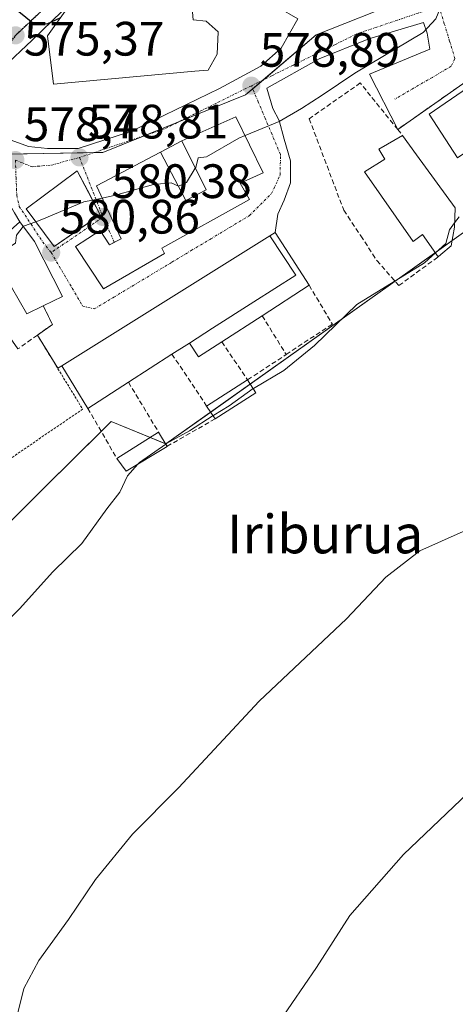
# Model space of a CAD drawing. Units: metres. Extents: x 610893 to 614347, y 4727008 to 4729377.
# Drawn here: x 611476 to 611566, y 4727519 to 4727724 of the extents above; entities that cross this region are included whole.
import ezdxf
from ezdxf.enums import TextEntityAlignment as Align

# ---------------------------------------------------------------- set-up
doc = ezdxf.new("R2010")
doc.units = ezdxf.units.M
doc.header["$MEASUREMENT"] = 0
for name, pattern in [('TRAZO_Y_PUNTO', [1, 0.5, -0.25, 0, -0.25]), ('TRAZOS', [0.75, 0.5, -0.25]), ('TRAZOS2', [0.375, 0.25, -0.125]), ('TRAZOSX2', [1.5, 1, -0.5])]:
    doc.linetypes.add(name, pattern=pattern)
for name, color, linetype, lineweight in [('Alambrada', 19, 'TRAZOS', 0), ('Carátula', 7, 'Continuous', 5), ('Cultivos herbáceos CxS', 92, 'Continuous', 0), ('Curva de nivel maestra', 36, 'Continuous', 30), ('Curva de nivel normal', 36, 'Continuous', 0), ('Edificación', 1, 'Continuous', 13), ('Edificación Cxs', 1, 'Continuous', 13), ('Edificación ligera', 1, 'Continuous', 0), ('Edificación ligera Cxs', 1, 'Continuous', 0), ('Edificación religiosa', 2, 'Continuous', 13), ('Edificación religiosa Cxs', 2, 'Continuous', 13), ('Muro lineal', 1, 'TRAZOSX2', 13), ('Núcleo urbano', 19, 'Continuous', 0), ('Núcleo urbano CxS', 19, 'Continuous', 0), ('Punto de cota en terreno', 7, 'Continuous', 0), ('Ruta', 19, 'TRAZOS2', 30), ('Rótulo de punto de cota en terreno', 19, 'Continuous', 0), ('Texto cartográfico', 19, 'Continuous', 0), ('Vía urbana Cxs', 5, 'Continuous', 0), ('Vía urbana eje', 5, 'TRAZO_Y_PUNTO', 0)]:
    doc.layers.add(name, color=color, linetype=linetype, lineweight=lineweight)
doc.styles.add('Arial', font='txt', dxfattribs={"height": 0.2})

# ---------------------------------------------------------------- blocks, each defined once
blk = doc.blocks.new('5PATER')
at = {"layer": 'Carátula', "linetype": 'Continuous', "lineweight": 5}
h = blk.add_hatch(color=250, dxfattribs=at)
edge = h.paths.add_edge_path()
edge.add_ellipse((0, 0.01), major_axis=(-1.33, -1.34), ratio=0.999422, start_angle=0, end_angle=360)
blk = doc.blocks.new('*U221')
at = {"layer": 'Vía urbana Cxs', "color": 5, "linetype": 'Continuous', "lineweight": 0}
for points in [[(611570.26, 4727712.05, 581.55), (611554.17, 4727700.77, 581.36), (611548.29, 4727712.28, 580.65), (611560.85, 4727717.44, 580.48), (611560.32, 4727720.75, 580.17), (611559.53, 4727723, 579.95), (611548.15, 4727719.56, 579.36), (611537.83, 4727715.46, 578.95), (611526.99, 4727709.37, 579), (611528.18, 4727705.14, 579.63), (611529.5, 4727702.63, 580.17), (611530.56, 4727698.79, 580.69), (611531.88, 4727694.29, 581.22), (611531.88, 4727689.66, 581.82), (611530.56, 4727686.09, 582.27), (611529.23, 4727683.18, 582.64), (611528.73, 4727679.41, 582.78), (611527.62, 4727678.7, 582.85), (611484.35, 4727651.71, 582.96), (611483.5, 4727651.19, 582.94), (611482.39, 4727653, 582.9), (611479.28, 4727658.09, 582.31), (611482.39, 4727660.3, 582.54), (611480.51, 4727664.16, 581.55), (611484.5, 4727666.1, 581.85), (611478.67, 4727677.52, 580.55), (611475.6, 4727681.61, 579.8)], [(611473.07, 4727698.84, 578.27), (611477.44, 4727697.25, 578.57), (611481.41, 4727696.85, 578.69), (611487.76, 4727696.85, 578.84), (611498.87, 4727700.42, 578.95), (611517.13, 4727709.29, 578.85), (611525.73, 4727713.92, 578.75), (611529.96, 4727717.62, 578.72), (611533.4, 4727723.71, 578.59)]]:
    blk.add_polyline3d(points, dxfattribs=at)
for points in [[(611509.31, 4727698.41, 579.4), (611504.9, 4727696.09, 579.32), (611491.55, 4727689.1, 579.64), (611496.71, 4727678.07, 581.81), (611495.29, 4727677.34, 581.74), (611494.24, 4727676.81, 581.69), (611492.33, 4727679.8, 580.97), (611487.2, 4727676.44, 580.91), (611492.99, 4727667.66, 582.5), (611505.73, 4727675.02, 582.79), (611505.12, 4727676.15, 582.72), (611523.34, 4727686.26, 582.39), (611521.42, 4727689.61, 581.99), (611526.17, 4727691.8, 581.52), (611520.53, 4727703.38, 579.45), (611509.31, 4727698.41, 579.4)], [(611485.99, 4727678.72, 580.71), (611492.3, 4727683.07, 580.42), (611489.68, 4727688.14, 579.76), (611487.58, 4727692.21, 579.08), (611476.92, 4727684.3, 579.51), (611482.74, 4727676.48, 580.78), (611485.99, 4727678.72, 580.71)]]:
    blk.add_polyline3d(points, close=True, dxfattribs=at)

msp = doc.modelspace()

# ---------------------------------------------------------------- linework, layer by layer
at = {"layer": 'Alambrada', "color": 19, "linetype": 'TRAZOS', "lineweight": 0}
msp.add_polyline3d([(611479.28, 4727658.09, 585.06), (611482.39, 4727653, 584.94), (611488.69, 4727642.72, 586.49), (611470.62, 4727630.36, 594.36)], dxfattribs=at)
at = {"layer": 'Cultivos herbáceos CxS', "color": 92, "linetype": 'Continuous', "lineweight": 0}
for points in [[(611293.34, 4727506.75, 572.35), (611319.28, 4727556.65, 573.43), (611342.87, 4727546.45, 575.88), (611354.35, 4727541.5, 577.54), (611376.25, 4727532.03, 579.66), (611422.22, 4727512.17, 584.7), (611444.96, 4727539.24, 586.66), (611420.39, 4727559.88, 583.64), (611416.72, 4727562.97, 583.35), (611418.27, 4727564.51, 583.38), (611452.23, 4727598.15, 583.94), (611456.48, 4727602.37, 584.04), (611456.57, 4727602.46, 584.04), (611480.77, 4727626.44, 583.88), (611493.23, 4727638.78, 583.08), (611494.6, 4727640.14, 583.05), (611505.98, 4727635.48, 584.97), (611552.64, 4727668.57, 585.59), (611568.35, 4727679.72, 585.55)], [(611456.57, 4727602.46, 584.04), (611480.77, 4727626.44, 583.88), (611492.54, 4727638.1, 583.18), (611493.23, 4727638.78, 583.08), (611494.6, 4727640.15, 583.05), (611502.72, 4727636.82, 583.95), (611505.93, 4727635.51, 584.95), (611505.98, 4727635.48, 584.97), (611515.3, 4727642.09, 584.76), (611523.52, 4727647.92, 584.79), (611552.64, 4727668.58, 585.59), (611553.61, 4727669.26, 585.49), (611561.97, 4727675.19, 585.32), (611565.44, 4727677.66, 585.48), (611568.35, 4727679.72, 585.55)]]:
    msp.add_polyline3d(points, dxfattribs=at)
at = {"layer": 'Curva de nivel maestra', "color": 36, "linetype": 'Continuous', "lineweight": 30}
msp.add_polyline3d([(611484.1, 4727723.95, 575), (611481.27, 4727722.64, 575), (611478.36, 4727722.85, 575), (611475.45, 4727725.21, 575), (611473.49, 4727725.8, 575), (611472.11, 4727724.73, 575), (611470.53, 4727722.02, 575), (611467.93, 4727719.99, 575), (611462.93, 4727717.71, 575), (611461.02, 4727716.45, 575)], dxfattribs=at)
at = {"layer": 'Curva de nivel normal', "color": 36, "linetype": 'Continuous', "lineweight": 0}
for points in [[(611569.81, 4727741.54, 580), (611570.01, 4727740.99, 580), (611569.87, 4727738.56, 580), (611568.28, 4727734.36, 580), (611565.53, 4727731.3, 580), (611563.88, 4727728.17, 580), (611562.09, 4727723.72, 580), (611559.47, 4727720.89, 580), (611545.26, 4727712.45, 580), (611538.48, 4727707.87, 580), (611534.16, 4727705.14, 580), (611529.51, 4727702.44, 580), (611522.43, 4727699.49, 580)], [(611522.43, 4727699.49, 580), (611521.16, 4727698.96, 580), (611514.46, 4727695.1, 580), (611512.72, 4727694.9, 580), (611512.18, 4727692.9, 580), (611512.1, 4727692.76, 580)], [(611512.1, 4727692.76, 580), (611510.26, 4727689.76, 580), (611508.62, 4727688.97, 580), (611508.58, 4727688.99, 580)], [(611508.58, 4727688.99, 580), (611507.06, 4727689.68, 580), (611503.38, 4727689.35, 580), (611495.51, 4727687.14, 580), (611492.75, 4727686.54, 580)], [(611492.75, 4727686.54, 580), (611490.73, 4727686.11, 580)], [(611490.73, 4727686.11, 580), (611488.93, 4727685.72, 580), (611480.18, 4727682.05, 580), (611478.93, 4727681.6, 580)], [(611566.92, 4727682.64, 585), (611565.99, 4727681.38, 585)], [(611476.35, 4727680.61, 580), (611474.91, 4727678.86, 580), (611474.76, 4727677.17, 580), (611460.77, 4727668.24, 580), (611456.6, 4727663.65, 580), (611454.6, 4727658.72, 580), (611451.98, 4727656.2, 580), (611451.63, 4727656.11, 580)], [(611478.93, 4727681.6, 580), (611476.42, 4727680.7, 580), (611476.35, 4727680.61, 580)], [(611565.99, 4727681.38, 585), (611564.9, 4727679.9, 585), (611564.18, 4727677.08, 585), (611562.01, 4727675.13, 585)], [(611562.01, 4727675.13, 585), (611559.76, 4727673.1, 585), (611545.7, 4727664.44, 585), (611536.88, 4727655.92, 585), (611530.51, 4727650.72, 585), (611524.17, 4727647, 585), (611524.13, 4727646.97, 585)], [(611524.13, 4727646.97, 585), (611519.15, 4727643.4, 585), (611515.92, 4727641.46, 585), (611515.78, 4727641.37, 585)], [(611515.78, 4727641.37, 585), (611510.92, 4727638.2, 585), (611506.1, 4727635.56, 585), (611505.96, 4727635.46, 585)], [(611505.96, 4727635.46, 585), (611500.51, 4727631.67, 585), (611500.19, 4727631.31, 585)], [(611500.19, 4727631.31, 585), (611498.02, 4727628.85, 585), (611496.44, 4727625.51, 585), (611493.72, 4727621.99, 585), (611488.55, 4727614.82, 585), (611482.5, 4727608.95, 585), (611475.55, 4727601.28, 585), (611467.81, 4727593.62, 585), (611464.15, 4727587.16, 585), (611460.24, 4727580.66, 585), (611454.27, 4727573.47, 585), (611447.74, 4727567.66, 585), (611445.17, 4727563.89, 585), (611441.74, 4727559.2, 585), (611435.52, 4727551.66, 585), (611432.28, 4727545.24, 585), (611430.91, 4727539.72, 585), (611430.64, 4727535.57, 585), (611429.49, 4727532.35, 585), (611427.6, 4727525.5, 585), (611426.32, 4727515.21, 585)], [(611572.26, 4727619.35, 590), (611558.76, 4727613.28, 590), (611551.7, 4727607.85, 590), (611543.55, 4727599.18, 590), (611525.36, 4727582.08, 590), (611508.6, 4727564.1, 590), (611499.03, 4727554.47, 590), (611491.33, 4727545.08, 590), (611485.75, 4727536.74, 590), (611479.55, 4727528.25, 590), (611476.49, 4727522.43, 590), (611474.09, 4727512.92, 590), (611472.32, 4727501.2, 590), (611471.89, 4727489.56, 590), (611473.17, 4727478.6, 590), (611475.84, 4727466.75, 590), (611476.56, 4727460.5, 590), (611475.71, 4727453.54, 590), (611473.7, 4727446.88, 590), (611470.11, 4727438.18, 590), (611465.1, 4727423.44, 590), (611455.39, 4727401.52, 590)], [(611570.26, 4727564.45, 595), (611555.36, 4727550.29, 595), (611544.24, 4727537.63, 595), (611537.29, 4727526.79, 595), (611529.6, 4727515.58, 595), (611525, 4727507.13, 595), (611520.98, 4727499.53, 595), (611519.35, 4727492.58, 595), (611519.04, 4727483.07, 595), (611519.71, 4727470.25, 595), (611521.18, 4727455.2, 595), (611521.26, 4727447.21, 595), (611519.59, 4727439.88, 595), (611515.31, 4727428.63, 595), (611513.16, 4727421.21, 595), (611511.97, 4727413.96, 595), (611509.61, 4727407.88, 595)]]:
    msp.add_polyline3d(points, dxfattribs=at)
at = {"layer": 'Edificación', "color": 1, "linetype": 'Continuous', "lineweight": 13}
for points in [[(611574.94, 4727700.52, 587.76), (611566.62, 4727694.91, 584.38), (611560.69, 4727703.92, 587.65), (611568.65, 4727709.4, 587.64), (611574.94, 4727700.52, 587.76)], [(611523.34, 4727686.26, 586.56), (611505.12, 4727676.15, 587.67), (611505.73, 4727675.02, 585.58), (611492.99, 4727667.66, 586.77), (611487.2, 4727676.44, 587.04), (611492.33, 4727679.8, 586.86), (611494.24, 4727676.81, 587.9), (611496.71, 4727678.07, 588.13), (611491.55, 4727689.1, 585.53), (611504.9, 4727696.09, 580.8), (611510.12, 4727686.02, 586.05), (611514.33, 4727688.23, 586.69), (611509.31, 4727698.41, 584.37), (611520.53, 4727703.38, 584.76), (611526.17, 4727691.8, 584.11), (611521.42, 4727689.61, 587.06), (611523.34, 4727686.26, 586.56)], [(611562.57, 4727674.33, 587.87), (611559.35, 4727678.94, 588.28), (611557.4, 4727677.49, 587.33), (611547.23, 4727691.94, 587.87), (611551.52, 4727694.63, 587.49), (611550.23, 4727696.68, 587.01), (611555.17, 4727699.55, 585.53)], [(611555.17, 4727699.55, 585.53), (611558.07, 4727695.47, 585.66), (611566.14, 4727684.47, 586.11)], [(611492.3, 4727683.07, 585.9), (611482.74, 4727676.48, 585.49), (611476.92, 4727684.3, 585.53), (611487.58, 4727692.21, 584.95), (611492.3, 4727683.07, 585.9)], [(611566.14, 4727684.47, 586.11), (611565.95, 4727680.52, 586.46)], [(611462.74, 4727681.85, 586.07), (611468.27, 4727675.09, 585.42), (611475.6, 4727681.61, 581.91)], [(611475.6, 4727681.61, 581.91), (611478.67, 4727677.52, 583.95), (611484.5, 4727666.1, 583.43), (611480.51, 4727664.16, 584.2)], [(611565.95, 4727680.52, 586.46), (611565.26, 4727676.61, 587.33), (611563.12, 4727674.83, 587.88), (611562.57, 4727674.33, 587.87)], [(611489.77, 4727642.88, 587.46), (611484.35, 4727651.71, 587.82), (611527.62, 4727678.7, 588.76)], [(611510.91, 4727656.44, 589.07), (611515.7, 4727659.52, 589.3), (611524.23, 4727664.98, 588.01), (611533, 4727670.5, 588.51), (611527.62, 4727678.7, 588.76)], [(611480.51, 4727664.16, 584.2), (611477.12, 4727662.5, 583.21), (611472.28, 4727670.8, 584.51), (611460.1, 4727661.75, 586.41), (611465.91, 4727653.59, 584.72), (611473.16, 4727658.23, 582.92), (611475.25, 4727655.21, 584.53)], [(611510.91, 4727656.44, 589.07), (611507.25, 4727654.09, 588.46)], [(611507.25, 4727654.09, 588.46), (611498.21, 4727648.3, 589.52)], [(611498.21, 4727648.3, 589.52), (611489.77, 4727642.88, 587.46)]]:
    msp.add_polyline3d(points, dxfattribs=at)
at = {"layer": 'Edificación Cxs', "color": 1, "linetype": 'Continuous', "lineweight": 13}
for points in [[(611574.94, 4727700.52, 587.76), (611566.62, 4727694.91, 584.38), (611560.69, 4727703.92, 587.65), (611568.65, 4727709.4, 587.64), (611574.94, 4727700.52, 587.76)], [(611523.34, 4727686.26, 586.56), (611505.12, 4727676.15, 587.67), (611505.73, 4727675.02, 585.58), (611492.99, 4727667.66, 586.77), (611487.2, 4727676.44, 587.04), (611492.33, 4727679.8, 586.86), (611494.24, 4727676.81, 587.9), (611496.71, 4727678.07, 588.13), (611491.55, 4727689.1, 585.53), (611504.9, 4727696.09, 580.8), (611510.12, 4727686.02, 586.05), (611514.33, 4727688.23, 586.69), (611509.31, 4727698.41, 584.37), (611520.53, 4727703.38, 584.76), (611526.17, 4727691.8, 584.11), (611521.42, 4727689.61, 587.06), (611523.34, 4727686.26, 586.56)], [(611565.95, 4727680.52, 586.46), (611565.26, 4727676.61, 587.33), (611563.12, 4727674.83, 587.88), (611562.57, 4727674.33, 587.87), (611559.35, 4727678.94, 588.28), (611557.4, 4727677.49, 587.33), (611547.23, 4727691.94, 587.87), (611551.52, 4727694.63, 587.49), (611550.23, 4727696.68, 587.01), (611555.17, 4727699.55, 585.53), (611558.07, 4727695.47, 585.66), (611566.14, 4727684.47, 586.11), (611565.95, 4727680.52, 586.46)], [(611492.3, 4727683.07, 585.9), (611482.74, 4727676.48, 585.49), (611476.92, 4727684.3, 585.53), (611487.58, 4727692.21, 584.95), (611492.3, 4727683.07, 585.9)], [(611510.91, 4727656.44, 589.07), (611507.25, 4727654.09, 588.46), (611498.21, 4727648.3, 589.52), (611489.77, 4727642.88, 587.46), (611484.35, 4727651.71, 587.82), (611527.62, 4727678.7, 588.76), (611533, 4727670.5, 588.51), (611524.23, 4727664.98, 588.01), (611515.7, 4727659.52, 589.3), (611510.91, 4727656.44, 589.07)]]:
    msp.add_polyline3d(points, close=True, dxfattribs=at)
msp.add_polyline3d([(611475.6, 4727681.61, 581.91), (611478.67, 4727677.52, 583.95), (611484.5, 4727666.1, 583.43), (611480.51, 4727664.16, 584.2), (611477.12, 4727662.5, 583.21), (611472.28, 4727670.8, 584.51)], dxfattribs=at)
at = {"layer": 'Edificación ligera', "color": 1, "linetype": 'Continuous', "lineweight": 0}
for points in [[(611510.91, 4727656.44, 589.07), (611515.7, 4727659.52, 589.3), (611524.23, 4727664.98, 588.01), (611533, 4727670.5, 588.51), (611527.62, 4727678.7, 588.76)], [(611527.62, 4727678.7, 588.76), (611528.73, 4727679.41, 586.42), (611535.76, 4727668.44, 585.29)], [(611535.76, 4727668.44, 585.29), (611525.99, 4727662.11, 583.14)], [(611525.99, 4727662.11, 583.14), (611517.62, 4727656.69, 585.7)], [(611517.62, 4727656.69, 585.7), (611512.75, 4727653.54, 585.12), (611510.91, 4727656.44, 589.07)], [(611514.46, 4727643.35, 587), (611522.98, 4727648.77, 585.81)], [(611522.98, 4727648.77, 585.81), (611524.69, 4727646.08, 586.95)], [(611524.69, 4727646.08, 586.95), (611516.23, 4727640.7, 589.1)], [(611516.23, 4727640.7, 589.1), (611514.46, 4727643.35, 587)], [(611495.8, 4727632.48, 586.04), (611504.47, 4727637.92, 586.57)], [(611504.47, 4727637.92, 586.57), (611506.24, 4727634.99, 589.73)], [(611506.24, 4727634.99, 589.73), (611497.73, 4727629.81, 586.29), (611495.8, 4727632.48, 586.04)]]:
    msp.add_polyline3d(points, dxfattribs=at)
at = {"layer": 'Edificación ligera Cxs', "color": 1, "linetype": 'Continuous', "lineweight": 0}
for points in [[(611510.91, 4727656.44, 589.07), (611515.7, 4727659.52, 589.3), (611524.23, 4727664.98, 588.01), (611533, 4727670.5, 588.51), (611527.62, 4727678.7, 588.76), (611528.73, 4727679.41, 586.42), (611535.76, 4727668.44, 585.29), (611525.99, 4727662.11, 583.14), (611517.62, 4727656.69, 585.7), (611512.75, 4727653.54, 585.12), (611510.91, 4727656.44, 589.07)], [(611524.69, 4727646.08, 586.95), (611516.23, 4727640.7, 589.1), (611514.46, 4727643.35, 587), (611522.98, 4727648.77, 585.81), (611524.69, 4727646.08, 586.95)], [(611506.24, 4727634.99, 589.73), (611497.73, 4727629.81, 586.29), (611495.8, 4727632.48, 586.04), (611504.47, 4727637.92, 586.57), (611506.24, 4727634.99, 589.73)]]:
    msp.add_polyline3d(points, close=True, dxfattribs=at)
at = {"layer": 'Edificación religiosa', "color": 2, "linetype": 'Continuous', "lineweight": 13}
msp.add_polyline3d([(611512.03, 4727712.86, 581.2), (611482.64, 4727710.18, 581.23), (611481.41, 4727720.19, 581.28), (611486.46, 4727727.25, 581.28), (611511.1, 4727729.89, 577.83), (611511.67, 4727723.52, 584.7), (611514.39, 4727723.22, 584.27), (611516.87, 4727721.05, 584.64), (611516.65, 4727716.41, 583.77), (611514.78, 4727713.07, 580.47), (611512.03, 4727712.86, 581.2)], dxfattribs=at)
at = {"layer": 'Edificación religiosa Cxs', "color": 2, "linetype": 'Continuous', "lineweight": 13}
msp.add_polyline3d([(611512.03, 4727712.86, 581.2), (611482.64, 4727710.18, 581.23), (611481.41, 4727720.19, 581.28), (611486.46, 4727727.25, 581.28), (611511.1, 4727729.89, 577.83), (611511.67, 4727723.52, 584.7), (611514.39, 4727723.22, 584.27), (611516.87, 4727721.05, 584.64), (611516.65, 4727716.41, 583.77), (611514.78, 4727713.07, 580.47), (611512.03, 4727712.86, 581.2)], close=True, dxfattribs=at)
at = {"layer": 'Muro lineal', "color": 1, "linetype": 'TRAZOSX2', "lineweight": 13}
for points in [[(611571.79, 4727709.79, 585.49), (611570.26, 4727712.05, 582.05), (611554.17, 4727700.77, 584.44)], [(611554.17, 4727700.77, 584.44), (611548.51, 4727707.75, 584.65), (611546.39, 4727710.42, 582.06), (611535.77, 4727703.01, 586.53), (611542.96, 4727683.99, 584.83), (611546.48, 4727678.68, 584.95), (611549.85, 4727673.55, 585.69), (611554.4, 4727668.36, 587.53), (611562.57, 4727674.33, 587.87)], [(611554.17, 4727700.77, 584.44), (611555.17, 4727699.55, 585.53)], [(611535.76, 4727668.44, 585.29), (611540.58, 4727660.36, 587.5), (611530.98, 4727654.07, 584.92)], [(611480.51, 4727664.16, 584.2), (611482.39, 4727660.3, 584.86), (611479.28, 4727658.09, 585.06), (611475.25, 4727655.21, 584.53)], [(611525.99, 4727662.11, 583.14), (611530.98, 4727654.07, 584.92)], [(611517.62, 4727656.69, 585.7), (611522.98, 4727648.77, 585.81), (611530.98, 4727654.07, 584.92)], [(611507.25, 4727654.09, 588.46), (611514.46, 4727643.35, 587)], [(611498.21, 4727648.3, 589.52), (611504.47, 4727637.92, 586.57)], [(611489.77, 4727642.88, 587.46), (611495.8, 4727632.48, 586.04)], [(611516.23, 4727640.7, 589.1), (611506.24, 4727634.99, 589.73)]]:
    msp.add_polyline3d(points, dxfattribs=at)
at = {"layer": 'Núcleo urbano', "color": 19, "linetype": 'Continuous', "lineweight": 0}
for points in [[(611594.98, 4727719.26, 583.84), (611588.95, 4727729, 581.69), (611587, 4727732.15, 581.48), (611586.7, 4727732.64, 581.44), (611579.23, 4727732.94, 580.94), (611572.48, 4727733.2, 580.52), (611572.19, 4727733.1, 580.51), (611555.46, 4727727.67, 579.56), (611537.25, 4727720.38, 578.78), (611526.29, 4727711.09, 578.89), (611524.03, 4727709.18, 578.94), (611522.55, 4727707.93, 579), (611508.5, 4727702.28, 579.09), (611501.79, 4727699.58, 579.04), (611492.88, 4727695.99, 578.97), (611491.02, 4727695.96, 578.92), (611473.67, 4727695.66, 578.39), (611472.31, 4727695.64, 578.33), (611467.13, 4727702.83, 577.55), (611466.25, 4727704.04, 577.33), (611432.66, 4727679.81, 577.11), (611389.83, 4727648.92, 576.5), (611372.52, 4727636.43, 576.08), (611366.53, 4727632.1, 575.72)], [(611456.57, 4727602.46, 584.04), (611480.77, 4727626.44, 583.88), (611492.54, 4727638.1, 583.18), (611493.23, 4727638.78, 583.08), (611494.6, 4727640.15, 583.05), (611502.72, 4727636.82, 583.95), (611505.93, 4727635.51, 584.95), (611505.98, 4727635.48, 584.97), (611515.3, 4727642.09, 584.76), (611523.52, 4727647.92, 584.79), (611552.64, 4727668.58, 585.59), (611553.61, 4727669.26, 585.49), (611561.97, 4727675.19, 585.32), (611565.44, 4727677.66, 585.48), (611568.35, 4727679.72, 585.55)]]:
    msp.add_polyline3d(points, dxfattribs=at)
at = {"layer": 'Núcleo urbano CxS', "color": 19, "linetype": 'Continuous', "lineweight": 0}
for points in [[(611254.55, 4727584.94, 568.7), (611313.49, 4727604.4, 573.24), (611333.31, 4727608.89, 574.22), (611350.88, 4727619.06, 574.99), (611366.53, 4727632.1, 575.72), (611432.66, 4727679.81, 577.11), (611466.25, 4727704.04, 577.33), (611472.31, 4727695.64, 578.33), (611492.88, 4727695.99, 578.97), (611522.55, 4727707.93, 579), (611537.25, 4727720.38, 578.78), (611555.46, 4727727.67, 579.56), (611572.19, 4727733.1, 580.51)], [(611555.46, 4727727.67, 579.56), (611537.25, 4727720.38, 578.78), (611522.55, 4727707.93, 579), (611492.88, 4727695.99, 578.97), (611472.31, 4727695.64, 578.33), (611466.25, 4727704.04, 577.33), (611432.66, 4727679.81, 577.11), (611366.53, 4727632.1, 575.72), (611332.43, 4727660.42, 572.64), (611323.33, 4727663.13, 572.11), (611309.81, 4727679.15, 570.03), (611309.58, 4727679.43, 569.91), (611309.27, 4727679.79, 569.74), (611309.41, 4727679.86, 569.74), (611369.15, 4727707.11, 568.85), (611396.64, 4727715.89, 569.57), (611405.05, 4727721.84, 567.86), (611417.82, 4727730.85, 565.63)], [(611568.35, 4727679.72, 585.55), (611552.64, 4727668.57, 585.59), (611505.98, 4727635.48, 584.97), (611494.6, 4727640.14, 583.05), (611493.23, 4727638.78, 583.08), (611480.77, 4727626.44, 583.88), (611456.57, 4727602.46, 584.04), (611456.48, 4727602.37, 584.04), (611452.23, 4727598.15, 583.94), (611418.27, 4727564.51, 583.38), (611416.72, 4727562.97, 583.35), (611420.39, 4727559.88, 583.64), (611444.96, 4727539.24, 586.66), (611422.22, 4727512.17, 584.7), (611376.25, 4727532.03, 579.66), (611354.35, 4727541.5, 577.54), (611342.87, 4727546.45, 575.88), (611319.28, 4727556.65, 573.43), (611293.34, 4727506.75, 572.35)]]:
    msp.add_polyline3d(points, dxfattribs=at)
at = {"layer": 'Ruta', "color": 19, "linetype": 'TRAZOS2', "lineweight": 30}
msp.add_polyline3d([(611481.26, 4727726.43, 574.64), (611478.01, 4727723.36, 575.04), (611474.75, 4727720.3, 575.48), (611472.62, 4727717.66, 575.76), (611470.51, 4727715.01, 576.06), (611468.8, 4727712.96, 576.28), (611467.1, 4727710.9, 576.46), (611464.32, 4727706.94, 576.89)], dxfattribs=at)
at = {"layer": 'Vía urbana Cxs', "color": 5, "linetype": 'Continuous', "lineweight": 0}
for points in [[(611468.18, 4727705.19, 577.33), (611469.9, 4727702.28, 577.86), (611473.07, 4727698.84, 578.27), (611477.44, 4727697.25, 578.57), (611481.41, 4727696.85, 578.69), (611487.76, 4727696.85, 578.84), (611498.87, 4727700.42, 578.95), (611517.13, 4727709.29, 578.85), (611525.73, 4727713.92, 578.75), (611529.96, 4727717.62, 578.72), (611533.4, 4727723.71, 578.59), (611529.3, 4727726.09, 578.1), (611531.44, 4727730.99, 577.79)], [(611486.46, 4727727.25, 574.51), (611478.23, 4727719.34, 575.84), (611472.15, 4727713.65, 576.3), (611468.71, 4727709.82, 576.66), (611468.05, 4727707.57, 576.93), (611468.18, 4727705.19, 577.33)], [(611486.46, 4727727.25, 574.51), (611478.23, 4727719.34, 575.84), (611472.15, 4727713.65, 576.3)], [(611554.17, 4727700.77, 581.36), (611548.29, 4727712.28, 580.65), (611560.85, 4727717.44, 580.48), (611560.32, 4727720.75, 580.17), (611559.53, 4727723, 579.95), (611548.15, 4727719.56, 579.36), (611537.83, 4727715.46, 578.95), (611526.99, 4727709.37, 579), (611528.18, 4727705.14, 579.63), (611529.5, 4727702.63, 580.17), (611530.56, 4727698.79, 580.69), (611531.88, 4727694.29, 581.22), (611531.88, 4727689.66, 581.82), (611530.56, 4727686.09, 582.27), (611529.23, 4727683.18, 582.64), (611528.73, 4727679.41, 582.78)], [(611570.26, 4727712.05, 581.55), (611554.17, 4727700.77, 581.36)], [(611523.34, 4727686.26, 582.39), (611521.42, 4727689.61, 581.99), (611526.17, 4727691.8, 581.52), (611520.53, 4727703.38, 579.45), (611509.31, 4727698.41, 579.4)], [(611509.31, 4727698.41, 579.4), (611504.9, 4727696.09, 579.32)], [(611509.31, 4727698.41, 579.4), (611504.9, 4727696.09, 579.32)], [(611509.31, 4727698.41, 579.4), (611514.33, 4727688.23, 581), (611510.12, 4727686.02, 581.01), (611504.9, 4727696.09, 579.32)], [(611504.9, 4727696.09, 579.32), (611491.55, 4727689.1, 579.64), (611496.71, 4727678.07, 581.81), (611495.29, 4727677.34, 581.74), (611494.24, 4727676.81, 581.69), (611492.33, 4727679.8, 580.97), (611487.2, 4727676.44, 580.91), (611492.99, 4727667.66, 582.5), (611505.73, 4727675.02, 582.79), (611505.12, 4727676.15, 582.72), (611523.34, 4727686.26, 582.39)], [(611492.3, 4727683.07, 580.42), (611489.68, 4727688.14, 579.76), (611487.58, 4727692.21, 579.08), (611476.92, 4727684.3, 579.51), (611482.74, 4727676.48, 580.78), (611485.99, 4727678.72, 580.71)], [(611475.6, 4727681.61, 579.8), (611474.52, 4727683.44, 579.54), (611471.46, 4727688.66, 578.53)], [(611485.99, 4727678.72, 580.71), (611492.3, 4727683.07, 580.42)], [(611480.51, 4727664.16, 581.55), (611484.5, 4727666.1, 581.85), (611478.67, 4727677.52, 580.55), (611475.6, 4727681.61, 579.8)], [(611527.62, 4727678.7, 582.85), (611484.35, 4727651.71, 582.96)], [(611528.73, 4727679.41, 582.78), (611527.62, 4727678.7, 582.85)], [(611479.28, 4727658.09, 582.31), (611482.39, 4727660.3, 582.54), (611480.51, 4727664.16, 581.55)], [(611483.5, 4727651.19, 582.94), (611482.39, 4727653, 582.9), (611479.28, 4727658.09, 582.31)], [(611484.35, 4727651.71, 582.96), (611483.5, 4727651.19, 582.94)]]:
    msp.add_polyline3d(points, dxfattribs=at)
msp.add_polyline3d([(611504.9, 4727696.09, 579.32), (611509.31, 4727698.41, 579.4), (611514.33, 4727688.23, 581), (611510.12, 4727686.02, 581.01), (611504.9, 4727696.09, 579.32)], close=True, dxfattribs=at)
at = {"layer": 'Vía urbana eje', "color": 5, "linetype": 'TRAZO_Y_PUNTO', "lineweight": 0}
for points in [[(611481.26, 4727726.43, 574.64), (611478.01, 4727723.36, 575.04), (611474.75, 4727720.3, 575.48), (611472.62, 4727717.66, 575.76), (611470.51, 4727715.01, 576.06), (611468.8, 4727712.96, 576.28), (611467.1, 4727710.9, 576.46), (611464.32, 4727706.94, 576.89)], [(611562.71, 4727726.34, 580.05), (611558.42, 4727724.91, 579.83), (611554.14, 4727723.47, 579.63), (611549.85, 4727722.01, 579.42), (611545.57, 4727720.58, 579.2), (611541.21, 4727718.43, 578.96), (611536.83, 4727716.29, 578.87), (611532.48, 4727714.14, 578.79), (611528.12, 4727712, 578.85), (611523.75, 4727709.84, 578.91)], [(611562.71, 4727726.34, 580.05), (611563.85, 4727722.73, 580.22), (611564.96, 4727719.09, 580.61), (611566.07, 4727715.47, 580.95), (611565.28, 4727713.88, 581.03), (611561.37, 4727711.59, 581.05), (611557.46, 4727709.33, 581.06), (611553.55, 4727707.05, 581.09)], [(611482.14, 4727675.21, 580.83), (611484.33, 4727671.51, 581.13), (611486.53, 4727667.81, 581.73), (611488.71, 4727664.09, 582.7), (611491.1, 4727663.52, 582.9), (611495.14, 4727665.94, 582.84), (611499.17, 4727668.36, 582.93), (611507.23, 4727673.21, 582.9), (611511.26, 4727675.63, 582.88), (611515.3, 4727678.05, 582.87), (611519.32, 4727680.47, 582.81), (611523.35, 4727682.89, 582.71), (611525.64, 4727685.18, 582.47), (611527.94, 4727687.47, 582.13), (611529.76, 4727691.34, 581.58), (611529.78, 4727695.59, 581.03), (611528.05, 4727699.73, 580.41), (611526.62, 4727703.1, 579.8), (611525.19, 4727706.49, 579.27), (611523.75, 4727709.84, 578.91)], [(611523.75, 4727709.84, 578.91), (611520.14, 4727708.06, 578.93), (611516.53, 4727706.26, 578.96), (611512.92, 4727704.47, 579.01), (611509.32, 4727702.68, 579.08), (611505.71, 4727700.89, 579.09), (611501.3, 4727699.41, 579.03), (611492.44, 4727696.43, 578.95), (611488.03, 4727694.96, 578.87)], [(611474.71, 4727694.41, 578.47), (611478.17, 4727693.02, 578.64), (611482.26, 4727693.38, 578.75), (611485.14, 4727694.17, 578.8), (611488.03, 4727694.96, 578.87)], [(611488.03, 4727694.96, 578.87), (611489.67, 4727690.84, 579.35), (611491.28, 4727686.72, 579.94), (611492.91, 4727682.59, 580.55)], [(611474.71, 4727694.41, 578.47), (611474.85, 4727690.76, 578.66), (611475, 4727687.13, 579.02), (611475.51, 4727684.81, 579.37), (611477.96, 4727681.1, 580.04), (611480.41, 4727677.4, 580.66), (611482.14, 4727675.21, 580.83)], [(611492.91, 4727682.59, 580.55), (611482.14, 4727675.21, 580.83)], [(611492.91, 4727682.59, 580.55), (611494.14, 4727679.86, 581.15), (611495.29, 4727677.34, 581.74)]]:
    msp.add_polyline3d(points, dxfattribs=at)

# ---------------------------------------------------------------- block references
at = {"layer": 'Punto de cota en terreno', "linetype": 'Continuous', "lineweight": 0}
for p in [(611474.75, 4727720.3, 575.37), (611523.75, 4727709.85, 578.89), (611488.03, 4727694.96, 578.81), (611474.71, 4727694.41, 578.4), (611492.91, 4727682.59, 580.38), (611482.15, 4727675.21, 580.86)]:
    msp.add_blockref('5PATER', p, dxfattribs=at)
at = {"layer": 'Vía urbana Cxs', "color": 5, "linetype": 'Continuous', "lineweight": 0}
msp.add_blockref('*U221', (0, 0), dxfattribs=at)

# ---------------------------------------------------------------- texts
at = {"layer": 'Rótulo de punto de cota en terreno', "color": 19, "linetype": 'Continuous', "lineweight": 0, "style": 'Arial'}
for s, p in [('575,37', (611476.51, 4727713.92)), ('578,89', (611525.51, 4727711.61)), ('578,4', (611476.47, 4727696.17)), ('578,81', (611489.79, 4727696.72)), ('580,38', (611494.67, 4727684.35)), ('580,86', (611483.91, 4727676.97))]:
    msp.add_text(s, height=7, dxfattribs=at).set_placement(p, align=Align.BOTTOM_LEFT)
at = {"layer": 'Texto cartográfico', "color": 19, "linetype": 'Continuous', "lineweight": 0, "style": 'Arial'}
msp.add_text('Iriburua', height=8, dxfattribs=at).set_placement((611539.09, 4727616.78), align=Align.MIDDLE_CENTER)

doc.saveas('drawing.dxf')
